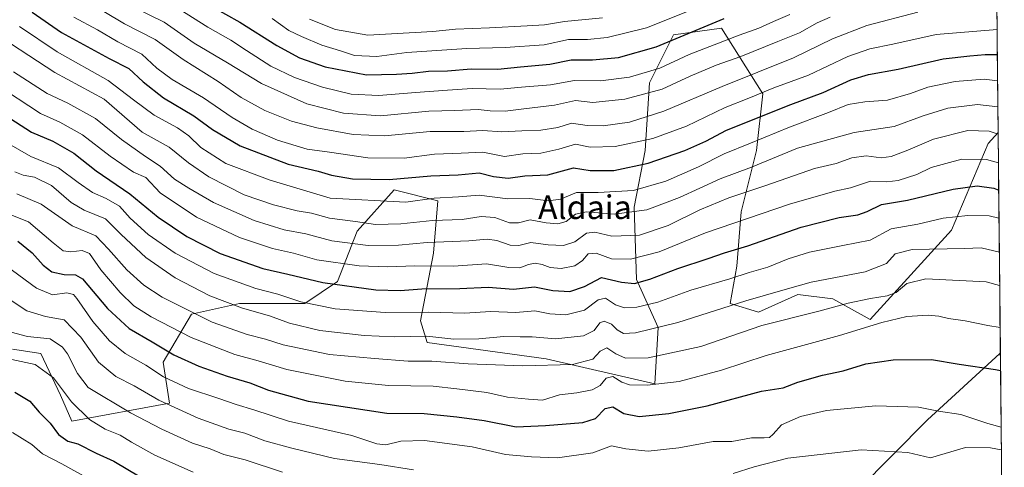
# Model space of a CAD drawing. Units: metres. Extents: x 566537 to 569982, y 4726439 to 4728786.
# Drawn here: x 569638 to 569972, y 4726687 to 4726838 of the extents above; entities that cross this region are included whole.
import ezdxf
from ezdxf.enums import TextEntityAlignment as Align

# ---------------------------------------------------------------- set-up
doc = ezdxf.new("R2010")
doc.units = ezdxf.units.M
doc.header["$MEASUREMENT"] = 0
for name, color, linetype, lineweight in [('Arbolado forestal CxS', 92, 'Continuous', 0), ('Curva de nivel maestra', 36, 'Continuous', 30), ('Curva de nivel normal', 36, 'Continuous', 0), ('Entidad de ámbito territorial CxS', 92, 'Continuous', 0), ('Matorral CxS', 135, 'Continuous', 0), ('Municipio CxS', 142, 'Continuous', 0), ('Texto cartográfico', 19, 'Continuous', 0)]:
    doc.layers.add(name, color=color, linetype=linetype, lineweight=lineweight)
doc.styles.add('Arial', font='txt', dxfattribs={"height": 0.2})

# ---------------------------------------------------------------- blocks, each defined once
blk = doc.blocks.new('*U157')
at = {"layer": 'Municipio CxS', "color": 142, "linetype": 'Continuous', "lineweight": 0}
blk.add_polyline3d([(569969.3344, 4726841.5227, 733.596), (569969.3849, 4726836.5321, 730.6573), (569969.4354, 4726831.5416, 727.8968), (569969.4859, 4726826.551, 725.057), (569969.5364, 4726821.5604, 722.0916), (569969.5868, 4726816.5698, 719.1683), (569969.6373, 4726811.5792, 716.3335), (569969.6878, 4726806.5887, 713.5295), (569969.7383, 4726801.5981, 710.769), (569969.7888, 4726796.6075, 708.2771), (569969.8392, 4726791.6169, 705.8104), (569969.8897, 4726786.6264, 702.8544), (569969.9402, 4726781.6358, 700.2412), (569969.9907, 4726776.6452, 697.9257), (569970.0412, 4726771.6546, 695.1166), (569970.0917, 4726766.6641, 692.6942), (569970.1421, 4726761.6735, 690.7968), (569970.1926, 4726756.6829, 688.7353), (569970.2431, 4726751.6923, 686.4797), (569970.2936, 4726746.7017, 683.9546), (569970.3441, 4726741.7112, 682.0721), (569970.3945, 4726736.7206, 680.789), (569970.445, 4726731.73, 679.1696), (569970.4955, 4726726.7394, 677.1073), (569970.546, 4726721.7489, 675.442), (569970.5965, 4726716.7583, 674.1803), (569970.6469, 4726711.7677, 673.1219), (569970.6974, 4726706.7771, 672.0145), (569970.7479, 4726701.7865, 670.5317), (569970.7984, 4726696.796, 667.5957), (569970.8489, 4726691.8054, 664.464), (569970.8993, 4726686.8148, 662.5456), (569970.9498, 4726681.8242, 660.772)], dxfattribs=at)
blk = doc.blocks.new('*U160')
at = {"layer": 'Curva de nivel normal', "color": 36, "linetype": 'Continuous', "lineweight": 0}
blk.add_polyline3d([(569969.760926, 4726799.360148, 710), (569966.74, 4726800.37, 710), (569959.48, 4726800.56, 710), (569947.87, 4726797.67, 710), (569939.2, 4726793.94, 710), (569933.53, 4726791.78, 710), (569930.17, 4726791.37, 710), (569925.09, 4726792.04, 710), (569920.2, 4726791.32, 710), (569914.87, 4726789.44, 710), (569907.54, 4726787.76, 710), (569891.03, 4726781.95, 710), (569878.53, 4726777.77, 710), (569868.66, 4726773.75, 710), (569857.96, 4726768.42, 710), (569848.18, 4726765.14, 710), (569838.85, 4726764.81, 710), (569833.04, 4726766.22, 710), (569830.3, 4726765.77, 710), (569826.29, 4726762.84, 710), (569822.48, 4726761.61, 710), (569817.25, 4726761.92, 710), (569811.38, 4726762.66, 710), (569807.37, 4726761.66, 710), (569804.44, 4726761.72, 710), (569799.91, 4726763.35, 710), (569796.6, 4726763.82, 710), (569790.42, 4726763.2, 710), (569776.27, 4726762.63, 710), (569766.5, 4726761.74, 710), (569756.31, 4726761.66, 710), (569743.89, 4726763.26, 710), (569735.1, 4726765.62, 710), (569727.81, 4726766.96, 710), (569717.66, 4726770.1, 710), (569703.79, 4726776.2, 710), (569695.43, 4726781.05, 710), (569690.65, 4726784.13, 710), (569685.8, 4726788.55, 710), (569680.75, 4726791.8, 710), (569672.64, 4726797.5, 710), (569663.86, 4726804.66, 710), (569654.52, 4726809.81, 710), (569647.52, 4726813.11, 710), (569636.08, 4726820.4, 710)], dxfattribs=at)
blk = doc.blocks.new('*U164')
at = {"layer": 'Curva de nivel normal', "color": 36, "linetype": 'Continuous', "lineweight": 0}
blk.add_polyline3d([(569692.38, 4726841.59, 745), (569701.89, 4726835.58, 745), (569709.75, 4726831.2, 745), (569714.99, 4726827.62, 745), (569723.23, 4726822.42, 745), (569731.3, 4726818.5, 745), (569740.77, 4726815.21, 745), (569750.5, 4726812.93, 745), (569759.86, 4726812.39, 745), (569772.34, 4726813.5, 745), (569783.12, 4726814.19, 745), (569791.54, 4726814.84, 745), (569800.96, 4726814.59, 745), (569808.22, 4726815.27, 745), (569818.07, 4726816.01, 745), (569826.19, 4726817.52, 745), (569835.03, 4726817.38, 745), (569844.86, 4726818.68, 745), (569855.12, 4726821.74, 745), (569865.04, 4726826.29, 745), (569881.95, 4726832.89, 745), (569888.69, 4726835.23, 745), (569893.58, 4726837.51, 745), (569899.16, 4726839.81, 745)], dxfattribs=at)
blk = doc.blocks.new('*U168')
at = {"layer": 'Curva de nivel normal', "color": 36, "linetype": 'Continuous', "lineweight": 0}
blk.add_polyline3d([(569677.13, 4726842.1, 740), (569687.12, 4726837.21, 740), (569697.3, 4726830.16, 740), (569708.53, 4726823.51, 740), (569720.12, 4726816.45, 740), (569735.43, 4726809.63, 740), (569747.9, 4726806.49, 740), (569760.46, 4726805.59, 740), (569776.83, 4726807.08, 740), (569785.61, 4726807.37, 740), (569793.54, 4726807.67, 740), (569797.55, 4726807.26, 740), (569802.67, 4726807.1, 740), (569809.01, 4726807.92, 740), (569819.42, 4726809.13, 740), (569826.53, 4726810.79, 740), (569832.45, 4726810.09, 740), (569843.26, 4726811.18, 740), (569855.92, 4726814.56, 740), (569865.43, 4726819.02, 740), (569874.25, 4726822.75, 740), (569882.53, 4726825.64, 740), (569895.08, 4726830.72, 740), (569902.4, 4726833.63, 740), (569908.42, 4726837.04, 740), (569912.87, 4726838.93, 740)], dxfattribs=at)
blk = doc.blocks.new('*U170')
at = {"layer": 'Curva de nivel normal', "color": 36, "linetype": 'Continuous', "lineweight": 0}
blk.add_polyline3d([(569666.64, 4726840.88, 735), (569673.65, 4726836.68, 735), (569684.08, 4726831.39, 735), (569693.61, 4726824.58, 735), (569705.46, 4726817.19, 735), (569713.2, 4726811.78, 735), (569721.22, 4726807.31, 735), (569730.29, 4726803.71, 735), (569738.82, 4726801.48, 735), (569751.21, 4726799.18, 735), (569761.82, 4726798.79, 735), (569777.3, 4726800.26, 735), (569788.65, 4726800.25, 735), (569795.1, 4726800.58, 735), (569801.55, 4726800.14, 735), (569808.29, 4726800.5, 735), (569814.77, 4726800.74, 735), (569820.53, 4726801.64, 735), (569825.19, 4726803.1, 735), (569830.53, 4726802.33, 735), (569835.86, 4726802.11, 735), (569844.86, 4726803.41, 735), (569856.51, 4726807.16, 735), (569876.28, 4726815.47, 735), (569900.42, 4726825.14, 735), (569913.61, 4726831.57, 735), (569925.26, 4726836.1, 735), (569942.54, 4726840.61, 735)], dxfattribs=at)
blk = doc.blocks.new('*U174')
at = {"layer": 'Curva de nivel normal', "color": 36, "linetype": 'Continuous', "lineweight": 0}
blk.add_polyline3d([(569626.12, 4726835.78, 715), (569650.06, 4726820.17, 715), (569666.74, 4726811.16, 715), (569679.71, 4726800.06, 715), (569688.79, 4726794.97, 715), (569695.42, 4726789.61, 715), (569702.23, 4726784.95, 715), (569714.19, 4726778.85, 715), (569724.18, 4726775.41, 715), (569732.16, 4726773.41, 715), (569737.1, 4726772.58, 715), (569743.19, 4726770.9, 715), (569752.01, 4726769.78, 715), (569758.79, 4726768.79, 715), (569767.31, 4726768.94, 715), (569778.05, 4726770.09, 715), (569788.07, 4726770.47, 715), (569794.53, 4726771.47, 715), (569799.19, 4726771.08, 715), (569804.19, 4726769.29, 715), (569807.19, 4726769.32, 715), (569811.19, 4726770.37, 715), (569816.53, 4726769.27, 715), (569820.56, 4726768.94, 715), (569823.31, 4726769.81, 715), (569826.56, 4726772.26, 715), (569830.29, 4726773.07, 715), (569839.6, 4726772.29, 715), (569850.74, 4726773.73, 715), (569861.82, 4726777.86, 715), (569875.51, 4726784.2, 715), (569886.2, 4726788.22, 715), (569901.81, 4726794.55, 715), (569920.96, 4726799.86, 715), (569934.51, 4726801.94, 715), (569944.38, 4726805.58, 715), (569952.67, 4726808.11, 715), (569962.8, 4726809.42, 715), (569969.64, 4726808.6, 715), (569969.67, 4726808.59, 715)], dxfattribs=at)
blk = doc.blocks.new('*U175')
at = {"layer": 'Curva de nivel normal', "color": 36, "linetype": 'Continuous', "lineweight": 0}
blk.add_polyline3d([(569736.42, 4726838.24, 760), (569745.16, 4726834.82, 760), (569756.16, 4726832.9, 760), (569778.19, 4726834.1, 760), (569785.86, 4726834.88, 760), (569797.39, 4726835.33, 760), (569810.11, 4726836.07, 760), (569816.03, 4726836.33, 760), (569822.85, 4726837.48, 760), (569835.71, 4726838.77, 760)], dxfattribs=at)
blk = doc.blocks.new('*U181')
at = {"layer": 'Curva de nivel normal', "color": 36, "linetype": 'Continuous', "lineweight": 0}
blk.add_polyline3d([(569638.1, 4726835.75, 720), (569650.85, 4726827.26, 720), (569668.14, 4726817.56, 720), (569676.74, 4726810.96, 720), (569683.78, 4726805.74, 720), (569691.64, 4726801.52, 720), (569695.5, 4726798.79, 720), (569699.57, 4726794.78, 720), (569708.04, 4726789.46, 720), (569723.08, 4726783.73, 720), (569743.4, 4726777.7, 720), (569769.03, 4726776.37, 720), (569778.63, 4726777.69, 720), (569786.93, 4726778.08, 720), (569793.9, 4726778.68, 720), (569803.63, 4726777.44, 720), (569811.01, 4726777.56, 720), (569817.37, 4726776.76, 720), (569821.4, 4726777.37, 720), (569826.86, 4726779.6, 720), (569834.19, 4726779.56, 720), (569846.19, 4726780.25, 720), (569857.19, 4726783.38, 720), (569868.19, 4726788.31, 720), (569876.86, 4726792.73, 720), (569885.86, 4726796.28, 720), (569899.05, 4726801.73, 720), (569912.26, 4726806.69, 720), (569918.92, 4726809.34, 720), (569924.54, 4726810.24, 720), (569932.22, 4726810.84, 720), (569940.08, 4726813.06, 720), (569945.91, 4726815.3, 720), (569955.22, 4726817.2, 720), (569964.98, 4726817.92, 720), (569969.58, 4726817.36, 720)], dxfattribs=at)
blk = doc.blocks.new('*U182')
at = {"layer": 'Curva de nivel normal', "color": 36, "linetype": 'Continuous', "lineweight": 0}
blk.add_polyline3d([(569723.76, 4726838.52, 755), (569729.36, 4726834.43, 755), (569733.65, 4726832.45, 755), (569740.61, 4726829.46, 755), (569746.87, 4726827.59, 755), (569751.61, 4726826.01, 755), (569759.22, 4726825.65, 755), (569769.38, 4726827.01, 755), (569789.69, 4726828.32, 755), (569802.72, 4726828.69, 755), (569815.89, 4726829.56, 755), (569824.19, 4726831.38, 755), (569830.59, 4726831.4, 755), (569837.28, 4726832.1, 755), (569850.55, 4726835.3, 755), (569866.2, 4726841.56, 755)], dxfattribs=at)
blk = doc.blocks.new('*U187')
at = {"layer": 'Curva de nivel normal', "color": 36, "linetype": 'Continuous', "lineweight": 0}
blk.add_polyline3d([(569656.52, 4726838.97, 730), (569664.53, 4726834.66, 730), (569671.44, 4726830.62, 730), (569679.53, 4726826.4, 730), (569684.68, 4726821.64, 730), (569689.81, 4726817.87, 730), (569700.43, 4726811.61, 730), (569710.13, 4726804.95, 730), (569716.97, 4726801.02, 730), (569725.54, 4726797.32, 730), (569735.64, 4726794.27, 730), (569743.21, 4726793.26, 730), (569756.12, 4726791.37, 730), (569768.48, 4726791.22, 730), (569778.75, 4726792.58, 730), (569787.77, 4726792.86, 730), (569795.09, 4726793.26, 730), (569802.47, 4726791.8, 730), (569808.63, 4726792.68, 730), (569814.8, 4726792.89, 730), (569820.86, 4726794.28, 730), (569826.53, 4726795.95, 730), (569831.53, 4726794.93, 730), (569839.98, 4726795.21, 730), (569852.7, 4726797.89, 730), (569864.11, 4726802.01, 730), (569877.24, 4726808.41, 730), (569885.31, 4726811.56, 730), (569893.72, 4726815.05, 730), (569905.52, 4726819.32, 730), (569918.82, 4726825.67, 730), (569926.26, 4726828.21, 730), (569934.06, 4726829.76, 730), (569948.79, 4726833.11, 730), (569969.4, 4726834.8, 730)], dxfattribs=at)
blk = doc.blocks.new('*U200')
at = {"layer": 'Curva de nivel maestra', "color": 36, "linetype": 'Continuous', "lineweight": 30}
blk.add_polyline3d([(569703.07, 4726842.7, 750), (569712.82, 4726837.3, 750), (569725.35, 4726829.38, 750), (569732.99, 4726825.14, 750), (569741.65, 4726822.18, 750), (569755.73, 4726819.41, 750), (569765.86, 4726819.64, 750), (569771.16, 4726820.01, 750), (569776.72, 4726820.68, 750), (569783.16, 4726820.8, 750), (569791.19, 4726821.51, 750), (569800.19, 4726821.3, 750), (569807.86, 4726822.12, 750), (569817.86, 4726823.02, 750), (569825.05, 4726824.52, 750), (569832.29, 4726824.55, 750), (569841.05, 4726825.28, 750), (569853.86, 4726828.87, 750), (569876.91, 4726838.53, 750)], dxfattribs=at)
blk = doc.blocks.new('*U201')
at = {"layer": 'Curva de nivel maestra', "color": 36, "linetype": 'Continuous', "lineweight": 30}
blk.add_polyline3d([(569642.38, 4726840.67, 725), (569652.31, 4726833.76, 725), (569668.44, 4726824.97, 725), (569675.16, 4726821.54, 725), (569680.04, 4726817.09, 725), (569686.87, 4726811.7, 725), (569697.23, 4726805.53, 725), (569703.48, 4726800.88, 725), (569712.85, 4726795.39, 725), (569729.14, 4726789.18, 725), (569739.33, 4726786.79, 725), (569743.78, 4726785.42, 725), (569750.9, 4726784.27, 725), (569763.36, 4726784.04, 725), (569777.52, 4726785.28, 725), (569786.79, 4726785.52, 725), (569793.92, 4726786.22, 725), (569798.68, 4726784.98, 725), (569803.73, 4726784.44, 725), (569809.34, 4726785.21, 725), (569817.18, 4726785.61, 725), (569825.83, 4726787.98, 725), (569831.52, 4726787.09, 725), (569839.53, 4726787.07, 725), (569851.19, 4726789.48, 725), (569863.53, 4726793.76, 725), (569870.73, 4726796.94, 725), (569877.67, 4726800.67, 725), (569899.5, 4726809.42, 725), (569910.41, 4726813.41, 725), (569919.84, 4726817.74, 725), (569925.78, 4726819.54, 725), (569935.85, 4726821.3, 725), (569951.12, 4726824.9, 725), (569960.2, 4726825.87, 725), (569965.36, 4726826.27, 725), (569969.49, 4726826.35, 725)], dxfattribs=at)

msp = doc.modelspace()

# ---------------------------------------------------------------- linework, layer by layer
at = {"layer": 'Arbolado forestal CxS', "color": 92, "linetype": 'Continuous', "lineweight": 0}
for points in [[(569967.32, 4727041.11, 873.73), (569969.75, 4726799.96, 709.74), (569966.35, 4726796.13, 707.15), (569954, 4726766.79, 691.56), (569926.4, 4726736.62, 678.94), (569913.7, 4726743.54, 684.55), (569901.87, 4726745.01, 686.76), (569888.56, 4726739.1, 685.33), (569878.95, 4726742.06, 688.3), (569881.17, 4726754.62, 694.64), (569882.65, 4726773.1, 704.33), (569887.82, 4726793.8, 715.3), (569890.04, 4726813.02, 726.77), (569876, 4726835.2, 745.06), (569859.73, 4726832.98, 748.02), (569851.6, 4726816.72, 739.9), (569850.12, 4726793.8, 725.49), (569846.43, 4726774.58, 714.17), (569847.17, 4726750.19, 698.73), (569854.56, 4726733.93, 688.41), (569853.41, 4726714.84, 678.56), (569816.53, 4726723.23, 684.72), (569776.26, 4726728.86, 687.16), (569773.98, 4726736.15, 691.43), (569778.42, 4726759.06, 706.17), (569779.9, 4726776.8, 717.66), (569765.11, 4726780.5, 720.85), (569752.55, 4726766.45, 711.38), (569745.89, 4726749.45, 699.42), (569734.81, 4726742.06, 693.98), (569712.63, 4726742.06, 690.01), (569696.37, 4726738.36, 684.52), (569686.76, 4726722.1, 672.35), (569688.9, 4726708.32, 665.14), (569655.84, 4726702.21, 653.15), (569652.01, 4726711.01, 655.46), (569645.36, 4726725.06, 656.89), (569635.75, 4726726.54, 656.02)], [(569967.32, 4727041.11, 873.73), (569969.75, 4726799.96, 709.74)], [(569635.75, 4726726.54, 656.02), (569645.36, 4726725.06, 656.89), (569652.01, 4726711.01, 655.46), (569655.84, 4726702.21, 653.15), (569688.9, 4726708.32, 665.14), (569686.76, 4726722.1, 672.35), (569696.37, 4726738.36, 684.52), (569712.63, 4726742.06, 690.01), (569734.81, 4726742.06, 693.98), (569745.89, 4726749.45, 699.42), (569752.55, 4726766.45, 711.38), (569765.11, 4726780.5, 720.85), (569779.9, 4726776.8, 717.66), (569778.42, 4726759.06, 706.17), (569773.98, 4726736.15, 691.43), (569776.26, 4726728.86, 687.16), (569816.53, 4726723.23, 684.72), (569853.41, 4726714.84, 678.56), (569854.56, 4726733.93, 688.41), (569847.17, 4726750.19, 698.73), (569846.43, 4726774.58, 714.17), (569850.12, 4726793.8, 725.49), (569851.6, 4726816.72, 739.9), (569859.73, 4726832.98, 748.02), (569876, 4726835.2, 745.06), (569890.04, 4726813.02, 726.77), (569887.82, 4726793.8, 715.3), (569882.65, 4726773.1, 704.33), (569881.17, 4726754.62, 694.64), (569878.95, 4726742.06, 688.3), (569888.56, 4726739.1, 685.33), (569901.87, 4726745.01, 686.76), (569913.7, 4726743.54, 684.55), (569926.4, 4726736.62, 678.94), (569954, 4726766.79, 691.56), (569966.35, 4726796.13, 707.15), (569969.75, 4726799.96, 709.74), (569970.51, 4726725.16, 675.87), (569970.38, 4726725.1, 675.86), (569945.87, 4726702.59, 668.39), (569922.31, 4726678.92, 659.41)], [(569635.75, 4726726.54, 656.02), (569645.36, 4726725.06, 656.89), (569652.01, 4726711.01, 655.46), (569655.84, 4726702.21, 653.15), (569688.9, 4726708.32, 665.14), (569686.76, 4726722.1, 672.35), (569696.37, 4726738.36, 684.52), (569712.63, 4726742.06, 690.01), (569734.81, 4726742.06, 693.98), (569745.89, 4726749.45, 699.42), (569752.55, 4726766.45, 711.38), (569765.11, 4726780.5, 720.85), (569779.9, 4726776.8, 717.66), (569778.42, 4726759.06, 706.17), (569773.98, 4726736.15, 691.43), (569776.26, 4726728.86, 687.16), (569816.53, 4726723.23, 684.72), (569853.41, 4726714.84, 678.56), (569854.56, 4726733.93, 688.41), (569847.17, 4726750.19, 698.73), (569846.43, 4726774.58, 714.17), (569850.12, 4726793.8, 725.49), (569851.6, 4726816.72, 739.9), (569859.73, 4726832.98, 748.02), (569876, 4726835.2, 745.06), (569890.04, 4726813.02, 726.77), (569887.82, 4726793.8, 715.3), (569882.65, 4726773.1, 704.33), (569881.17, 4726754.62, 694.64), (569878.95, 4726742.06, 688.3), (569888.56, 4726739.1, 685.33), (569901.87, 4726745.01, 686.76), (569913.7, 4726743.54, 684.55), (569926.4, 4726736.62, 678.94), (569954, 4726766.79, 691.56), (569966.35, 4726796.13, 707.15), (569969.75, 4726799.96, 709.74)], [(569635.75, 4726726.54, 656.02), (569645.36, 4726725.06, 656.89), (569652.01, 4726711.01, 655.46), (569655.84, 4726702.21, 653.15), (569688.9, 4726708.32, 665.14), (569686.76, 4726722.1, 672.35), (569696.37, 4726738.36, 684.52), (569712.63, 4726742.06, 690.01), (569734.81, 4726742.06, 693.98), (569745.89, 4726749.45, 699.42), (569752.55, 4726766.45, 711.38), (569765.11, 4726780.5, 720.85), (569779.9, 4726776.8, 717.66), (569778.42, 4726759.06, 706.17), (569773.98, 4726736.15, 691.43), (569776.26, 4726728.86, 687.16), (569816.53, 4726723.23, 684.72), (569853.41, 4726714.84, 678.56), (569854.56, 4726733.93, 688.41), (569847.17, 4726750.19, 698.73), (569846.43, 4726774.58, 714.17), (569850.12, 4726793.8, 725.49), (569851.6, 4726816.72, 739.9), (569859.73, 4726832.98, 748.02), (569876, 4726835.2, 745.06), (569890.04, 4726813.02, 726.77), (569887.82, 4726793.8, 715.3), (569882.65, 4726773.1, 704.33), (569881.17, 4726754.62, 694.64), (569878.95, 4726742.06, 688.3), (569888.56, 4726739.1, 685.33), (569901.87, 4726745.01, 686.76), (569913.7, 4726743.54, 684.55), (569926.4, 4726736.62, 678.94), (569954, 4726766.79, 691.56), (569966.35, 4726796.13, 707.15), (569969.75, 4726799.96, 709.74)], [(569969.75, 4726799.96, 709.74), (569970.51, 4726725.16, 675.87)], [(569970.51, 4726725.16, 675.87), (569970.38, 4726725.1, 675.86), (569945.87, 4726702.59, 668.39), (569922.31, 4726678.92, 659.41), (569896.58, 4726670.35, 656.8), (569864.73, 4726661.77, 655.53), (569823.74, 4726663, 657.66), (569803.59, 4726661.37, 657.77), (569761.94, 4726656.47, 650.22), (569737.44, 4726636.26, 638.74), (569716.17, 4726605.03, 624.06)]]:
    msp.add_polyline3d(points, dxfattribs=at)
at = {"layer": 'Curva de nivel maestra', "color": 36, "linetype": 'Continuous', "lineweight": 30}
for points in [[(569625.73, 4726810.53, 700), (569642.13, 4726800.02, 700), (569649.34, 4726796.96, 700), (569656.53, 4726792.87, 700), (569664.08, 4726786.98, 700), (569675.47, 4726779.17, 700), (569685.1, 4726771.26, 700), (569694.86, 4726764.7, 700), (569706.15, 4726758.97, 700), (569720.59, 4726753.87, 700), (569729.03, 4726751.99, 700), (569740.87, 4726749.16, 700), (569758.88, 4726746.69, 700), (569767.05, 4726746.39, 700), (569774.5, 4726746.97, 700), (569787.28, 4726747.06, 700), (569796.95, 4726747.56, 700), (569805.47, 4726746.82, 700), (569812.68, 4726747.7, 700), (569818.86, 4726746.39, 700), (569824.64, 4726746.13, 700), (569829.63, 4726747.81, 700), (569835.3, 4726750.84, 700), (569842.1, 4726749.18, 700), (569846.49, 4726748.76, 700), (569851.77, 4726750.2, 700), (569861.19, 4726753.9, 700), (569871.53, 4726757.22, 700), (569877.04, 4726759.12, 700), (569884.92, 4726761.51, 700), (569903.05, 4726767.89, 700), (569915.87, 4726771.15, 700), (569922.2, 4726772.03, 700), (569925.36, 4726773.14, 700), (569930.18, 4726775.55, 700), (569939.03, 4726777.04, 700), (569954.54, 4726780.69, 700), (569962.64, 4726781.9, 700), (569968.28, 4726781.05, 700), (569969.95, 4726780.38, 700)], [(569637.51, 4726763.15, 675), (569642.39, 4726759.14, 675), (569646.15, 4726755.02, 675), (569649.09, 4726752.73, 675), (569653.18, 4726751.85, 675), (569657.05, 4726751.72, 675), (569659.47, 4726750.39, 675), (569667.97, 4726740.28, 675), (569675.23, 4726733.58, 675), (569683.1, 4726729.06, 675), (569690.4, 4726724.6, 675), (569698.86, 4726720.82, 675), (569708.48, 4726717.45, 675), (569716.19, 4726715.12, 675), (569722.5, 4726712.7, 675), (569735.92, 4726708.94, 675), (569762.59, 4726704.88, 675), (569775.21, 4726704.8, 675), (569786.26, 4726703.68, 675), (569795.6, 4726702.39, 675), (569806.39, 4726700.24, 675), (569816.35, 4726700.72, 675), (569828.97, 4726701.74, 675), (569833.3, 4726703.09, 675), (569836.53, 4726706.48, 675), (569839.19, 4726707.08, 675), (569842.86, 4726704.78, 675), (569848.1, 4726703.81, 675), (569858.17, 4726704.74, 675), (569871.11, 4726707.38, 675), (569889.54, 4726712.31, 675), (569896.87, 4726713.51, 675), (569901.87, 4726715.38, 675), (569910.2, 4726717.8, 675), (569917.2, 4726719.27, 675), (569924.87, 4726721.61, 675), (569934.2, 4726722.97, 675), (569947.2, 4726723.03, 675), (569956.54, 4726721.43, 675), (569968.87, 4726719.62, 675), (569970.57, 4726719.29, 675)], [(569636.56, 4726711.96, 650), (569641.65, 4726708.98, 650), (569644.78, 4726705.23, 650), (569648.48, 4726701.49, 650), (569651.29, 4726697.67, 650), (569654.5, 4726695.46, 650), (569657.85, 4726694.48, 650), (569664.09, 4726691.38, 650), (569670.06, 4726688.65, 650), (569679.03, 4726683.31, 650)]]:
    msp.add_polyline3d(points, dxfattribs=at)
at = {"layer": 'Curva de nivel normal', "color": 36, "linetype": 'Continuous', "lineweight": 0}
for points in [[(569629.64, 4726816.53, 705), (569645.18, 4726806.29, 705), (569651.73, 4726803.37, 705), (569659.47, 4726799.1, 705), (569668.77, 4726791.94, 705), (569676.76, 4726786.51, 705), (569680.86, 4726784.64, 705), (569685.81, 4726779.47, 705), (569698.07, 4726771.19, 705), (569712.63, 4726764.37, 705), (569723.89, 4726760.62, 705), (569730.97, 4726759.03, 705), (569738.89, 4726756.82, 705), (569753.19, 4726754.8, 705), (569762.86, 4726754.42, 705), (569772.02, 4726754.75, 705), (569785.19, 4726754.64, 705), (569796.36, 4726755.48, 705), (569803.97, 4726754.17, 705), (569807.65, 4726754.09, 705), (569810.64, 4726755.27, 705), (569812.91, 4726755.67, 705), (569815.2, 4726755.26, 705), (569817.91, 4726754.2, 705), (569821.64, 4726753.86, 705), (569826.27, 4726754.82, 705), (569828.86, 4726756.58, 705), (569830.86, 4726758.86, 705), (569833.53, 4726759.11, 705), (569838.77, 4726757.13, 705), (569845.14, 4726757, 705), (569854.9, 4726759.53, 705), (569870.61, 4726765.91, 705), (569899.04, 4726775.7, 705), (569914.45, 4726779.99, 705), (569919.76, 4726781.19, 705), (569926.5, 4726783.44, 705), (569932.06, 4726783.23, 705), (569935.83, 4726783.66, 705), (569942.2, 4726785.67, 705), (569947.08, 4726788.08, 705), (569952.06, 4726789.38, 705), (569957.5, 4726790.91, 705), (569965.87, 4726790.79, 705), (569969.86, 4726789.66, 705)], [(569630.69, 4726798.27, 695), (569641.99, 4726791.81, 695), (569651.29, 4726787.93, 695), (569657.99, 4726782.97, 695), (569662.85, 4726779.54, 695), (569667.48, 4726777.55, 695), (569671.97, 4726774.92, 695), (569675.62, 4726770.89, 695), (569681.69, 4726765.42, 695), (569690.84, 4726759, 695), (569704.07, 4726752.16, 695), (569718.17, 4726747.13, 695), (569725.62, 4726745.13, 695), (569733.39, 4726742.57, 695), (569745.09, 4726740.16, 695), (569762, 4726738.91, 695), (569776.72, 4726739.08, 695), (569789.07, 4726738.74, 695), (569797.76, 4726739.26, 695), (569806.29, 4726738.92, 695), (569812.7, 4726739.51, 695), (569817.88, 4726738.47, 695), (569823.2, 4726738.22, 695), (569829.54, 4726739.77, 695), (569834.25, 4726743.29, 695), (569836.66, 4726743.86, 695), (569840.03, 4726741.58, 695), (569843.1, 4726740.54, 695), (569847.33, 4726740.73, 695), (569854.39, 4726742.47, 695), (569865.66, 4726746.48, 695), (569878.86, 4726750.4, 695), (569885.33, 4726752.54, 695), (569891.75, 4726754.31, 695), (569898.61, 4726757.09, 695), (569905.78, 4726759.34, 695), (569917.08, 4726761.68, 695), (569926.36, 4726763.48, 695), (569933.54, 4726767.28, 695), (569942.56, 4726768.9, 695), (569951.1, 4726770.94, 695), (569959.54, 4726771.82, 695), (569966.68, 4726771.64, 695), (569970.05, 4726770.85, 695)], [(569636.56, 4726786.54, 690), (569639.31, 4726785.45, 690), (569643.18, 4726784.83, 690), (569648.97, 4726781.99, 690), (569655.65, 4726776.23, 690), (569660.06, 4726773.63, 690), (569667.28, 4726770.73, 690), (569672.57, 4726765.32, 690), (569680.89, 4726757.63, 690), (569690.83, 4726750.66, 690), (569702.6, 4726744.57, 690), (569713.64, 4726740.44, 690), (569722.83, 4726737.82, 690), (569729.58, 4726735.33, 690), (569739.9, 4726732.89, 690), (569754.87, 4726731.16, 690), (569765.1, 4726730.76, 690), (569776.18, 4726730.92, 690), (569785.32, 4726729.98, 690), (569793.78, 4726730.07, 690), (569802.2, 4726730.82, 690), (569807.79, 4726730.74, 690), (569811.82, 4726730.77, 690), (569819.75, 4726730.03, 690), (569829.25, 4726731.04, 690), (569832.86, 4726732.83, 690), (569834.72, 4726735.52, 690), (569836.29, 4726736.08, 690), (569838.68, 4726735.02, 690), (569840.69, 4726733.08, 690), (569842.82, 4726731.83, 690), (569846.86, 4726732.1, 690), (569861.19, 4726735.58, 690), (569884.2, 4726742.9, 690), (569897.54, 4726746.76, 690), (569906.45, 4726749.2, 690), (569924.72, 4726752.75, 690), (569931.93, 4726755.52, 690), (569934.9, 4726758.81, 690), (569940.59, 4726760.25, 690), (569958.32, 4726760.6, 690), (569963.99, 4726760.87, 690), (569970.17, 4726759.36, 690)], [(569637.16, 4726779.12, 685), (569645.43, 4726775.67, 685), (569655.94, 4726768.26, 685), (569663.91, 4726764.9, 685), (569668.31, 4726760.45, 685), (569674.48, 4726753.36, 685), (569680.22, 4726748.21, 685), (569686.48, 4726744.18, 685), (569703.39, 4726735.68, 685), (569715.24, 4726731.52, 685), (569721.42, 4726729.94, 685), (569727.5, 4726728.02, 685), (569743.15, 4726724.71, 685), (569758.35, 4726723.34, 685), (569769.86, 4726722.46, 685), (569777.86, 4726722.44, 685), (569790.19, 4726721.59, 685), (569808.7, 4726720.89, 685), (569825.56, 4726721.37, 685), (569832.37, 4726723.2, 685), (569834.86, 4726725.89, 685), (569837.11, 4726726.97, 685), (569840.19, 4726724.94, 685), (569843.44, 4726723.46, 685), (569851.19, 4726723.61, 685), (569868.96, 4726727.5, 685), (569889.71, 4726734.51, 685), (569909.03, 4726739.38, 685), (569918.97, 4726742.07, 685), (569926.54, 4726743.75, 685), (569932.2, 4726744.57, 685), (569935.2, 4726745.78, 685), (569938.87, 4726748.84, 685), (569945.25, 4726750.32, 685), (569965.76, 4726749.37, 685), (569970.28, 4726748.09, 685)], [(569632.85, 4726772.94, 680), (569641.19, 4726769.67, 680), (569649.49, 4726762.56, 680), (569652.86, 4726759.9, 680), (569655.45, 4726759.5, 680), (569659.38, 4726760, 680), (569661.81, 4726758.91, 680), (569665.64, 4726753.46, 680), (569672.18, 4726745.7, 680), (569676.81, 4726741.26, 680), (569682.69, 4726737.53, 680), (569696.25, 4726730.55, 680), (569711.04, 4726724.8, 680), (569718.99, 4726722.58, 680), (569728.71, 4726719.62, 680), (569748.48, 4726715.76, 680), (569763.18, 4726714.3, 680), (569778.34, 4726713.97, 680), (569786.3, 4726713.08, 680), (569796.44, 4726711.86, 680), (569803.45, 4726710.26, 680), (569810.64, 4726709.62, 680), (569815.38, 4726709.26, 680), (569821.16, 4726711.09, 680), (569826.94, 4726711.8, 680), (569832.19, 4726712.76, 680), (569834.88, 4726714.29, 680), (569836.95, 4726716.74, 680), (569839.18, 4726717.27, 680), (569842.28, 4726715.36, 680), (569844.88, 4726714.5, 680), (569850.76, 4726714.36, 680), (569861.7, 4726715.63, 680), (569875.99, 4726719.4, 680), (569891.14, 4726724.46, 680), (569916.04, 4726731.13, 680), (569930.3, 4726735.61, 680), (569938.87, 4726737.58, 680), (569946, 4726738.09, 680), (569949.64, 4726737.77, 680), (569952.96, 4726736.91, 680), (569958.59, 4726736.2, 680), (569966.29, 4726734.57, 680), (569970.42, 4726733.91, 680)], [(569633.6, 4726754.72, 670), (569643.85, 4726747.22, 670), (569649.27, 4726744.94, 670), (569654.19, 4726745.63, 670), (569656.37, 4726745.05, 670), (569657.55, 4726743.74, 670), (569662.95, 4726735.9, 670), (569668.63, 4726729.4, 670), (569673.96, 4726725.12, 670), (569680.94, 4726721.15, 670), (569686.87, 4726717.15, 670), (569695.41, 4726713.22, 670), (569705.62, 4726709.9, 670), (569711.56, 4726707.83, 670), (569717.5, 4726706.06, 670), (569729.31, 4726702.17, 670), (569750.67, 4726697.29, 670), (569759.17, 4726694.46, 670), (569762.21, 4726694.17, 670), (569767.31, 4726695.44, 670), (569775.35, 4726695.66, 670), (569791.5, 4726693.5, 670), (569802.79, 4726690.91, 670), (569811.64, 4726690.14, 670), (569820.39, 4726689.8, 670), (569832.4, 4726691.46, 670), (569838.74, 4726693.83, 670), (569843.53, 4726692.84, 670), (569851.19, 4726692.03, 670), (569861.53, 4726693.17, 670), (569873.19, 4726695.32, 670), (569879.52, 4726695.28, 670), (569886.17, 4726696.56, 670), (569890.44, 4726696.5, 670), (569892.24, 4726696.64, 670), (569893.47, 4726697.72, 670), (569896.33, 4726700.95, 670), (569902.74, 4726703.78, 670), (569911.62, 4726705.81, 670), (569928.29, 4726707.35, 670), (569942.79, 4726706.88, 670), (569949.5, 4726705.59, 670), (569957.14, 4726704.45, 670), (569966.26, 4726701.4, 670), (569970.77, 4726700.09, 670)], [(569633.92, 4726743.89, 665), (569640.56, 4726739.54, 665), (569646.93, 4726737.62, 665), (569653.23, 4726736.53, 665), (569658.93, 4726730.57, 665), (569664.83, 4726722.18, 665), (569670.75, 4726717.28, 665), (569676.94, 4726714.1, 665), (569685.31, 4726709.31, 665), (569698.64, 4726703.23, 665), (569709.09, 4726699.47, 665), (569714.44, 4726698.09, 665), (569721.2, 4726695.49, 665), (569730.44, 4726693.06, 665), (569744.82, 4726689.53, 665), (569760.18, 4726687.51, 665), (569771.6, 4726685.66, 665)], [(569633.62, 4726732.77, 660), (569640.82, 4726730.83, 660), (569648.52, 4726730.01, 660), (569652.68, 4726727.25, 660), (569654.31, 4726724.96, 660), (569657.76, 4726718.36, 660), (569661.32, 4726713.61, 660), (569675.71, 4726705.02, 660), (569686.3, 4726699.44, 660), (569696.75, 4726694.76, 660), (569702.69, 4726692.76, 660), (569707.29, 4726690.94, 660), (569714.57, 4726689.05, 660), (569727.26, 4726684.92, 660)], [(569696.92, 4726684.88, 655), (569684.01, 4726690.64, 655), (569676.03, 4726695.04, 655), (569672.26, 4726697.42, 655), (569667.14, 4726699.48, 655), (569661.82, 4726702.78, 655), (569655.72, 4726708.68, 655), (569649.58, 4726716.88, 655), (569643.38, 4726721.35, 655), (569635.48, 4726723.1, 655)], [(569635.72, 4726698.3, 645), (569642.28, 4726694.22, 645), (569645.9, 4726691.1, 645), (569652.46, 4726687.74, 645), (569660.85, 4726683.14, 645)], [(569879.98, 4726684.51, 665), (569887.03, 4726686.69, 665), (569898.44, 4726689.61, 665), (569923.37, 4726692.51, 665), (569939.11, 4726691.55, 665), (569946.87, 4726689.78, 665), (569958.7, 4726693.21, 665), (569967.2, 4726693.14, 665), (569970.84, 4726692.48, 665)]]:
    msp.add_polyline3d(points, dxfattribs=at)
at = {"layer": 'Entidad de ámbito territorial CxS', "color": 92, "linetype": 'Continuous', "lineweight": 0}
msp.add_polyline3d([(569969.33, 4726841.84, 733.79), (569969.38, 4726836.85, 730.83), (569969.43, 4726831.85, 728.07), (569969.48, 4726826.86, 725.24), (569969.53, 4726821.86, 722.27), (569969.58, 4726816.87, 719.34), (569969.63, 4726811.87, 716.5), (569969.68, 4726806.88, 713.69), (569969.74, 4726801.88, 710.92), (569969.79, 4726796.89, 708.4), (569969.84, 4726791.89, 705.97), (569969.89, 4726786.9, 703.02), (569969.94, 4726781.9, 700.35), (569969.99, 4726776.91, 698.07), (569970.04, 4726771.91, 695.26), (569970.09, 4726766.92, 692.78), (569970.14, 4726761.92, 690.9), (569970.19, 4726756.93, 688.83), (569970.24, 4726751.93, 686.61), (569970.29, 4726746.94, 684.06), (569970.34, 4726741.94, 682.13), (569970.39, 4726736.95, 680.85), (569970.44, 4726731.95, 679.27), (569970.49, 4726726.96, 677.19), (569970.54, 4726721.96, 675.5), (569970.59, 4726716.97, 674.22), (569970.64, 4726711.97, 673.17), (569970.7, 4726706.98, 672.05), (569970.75, 4726701.98, 670.63), (569970.8, 4726696.99, 667.74), (569970.85, 4726691.99, 664.54), (569970.9, 4726687, 662.61), (569970.95, 4726682.01, 660.83)], dxfattribs=at)
at = {"layer": 'Matorral CxS', "color": 135, "linetype": 'Continuous', "lineweight": 0}
for points in [[(569970.51, 4726725.16, 675.87), (569970.38, 4726725.1, 675.86), (569945.87, 4726702.59, 668.39), (569922.31, 4726678.92, 659.41), (569896.58, 4726670.35, 656.8), (569864.73, 4726661.77, 655.53), (569823.74, 4726663, 657.66), (569803.59, 4726661.37, 657.77), (569761.94, 4726656.47, 650.22), (569737.44, 4726636.26, 638.74), (569716.17, 4726605.03, 624.06)], [(569922.31, 4726678.92, 659.41), (569945.87, 4726702.59, 668.39), (569970.38, 4726725.1, 675.86), (569970.51, 4726725.16, 675.87), (569971.85, 4726592.54, 636.62)], [(569970.51, 4726725.16, 675.87), (569971.85, 4726592.54, 636.62)]]:
    msp.add_polyline3d(points, dxfattribs=at)

# ---------------------------------------------------------------- block references
at = {"layer": 'Curva de nivel maestra', "color": 36, "linetype": 'Continuous', "lineweight": 30}
for name in ['*U200', '*U201']:
    msp.add_blockref(name, (0, 0), dxfattribs=at)
at = {"layer": 'Curva de nivel normal', "color": 36, "linetype": 'Continuous', "lineweight": 0}
for name in ['*U175', '*U182', '*U164', '*U168', '*U170', '*U187', '*U181', '*U174', '*U160']:
    msp.add_blockref(name, (0, 0), dxfattribs=at)
at = {"layer": 'Municipio CxS', "color": 142, "linetype": 'Continuous', "lineweight": 0}
msp.add_blockref('*U157', (0, 0), dxfattribs=at)

# ---------------------------------------------------------------- texts
at = {"layer": 'Texto cartográfico', "color": 19, "linetype": 'Continuous', "lineweight": 0, "style": 'Arial'}
msp.add_text('Aldaia', height=8, dxfattribs=at).set_placement((569829.71, 4726774.61), align=Align.MIDDLE_CENTER)

doc.saveas('drawing.dxf')
